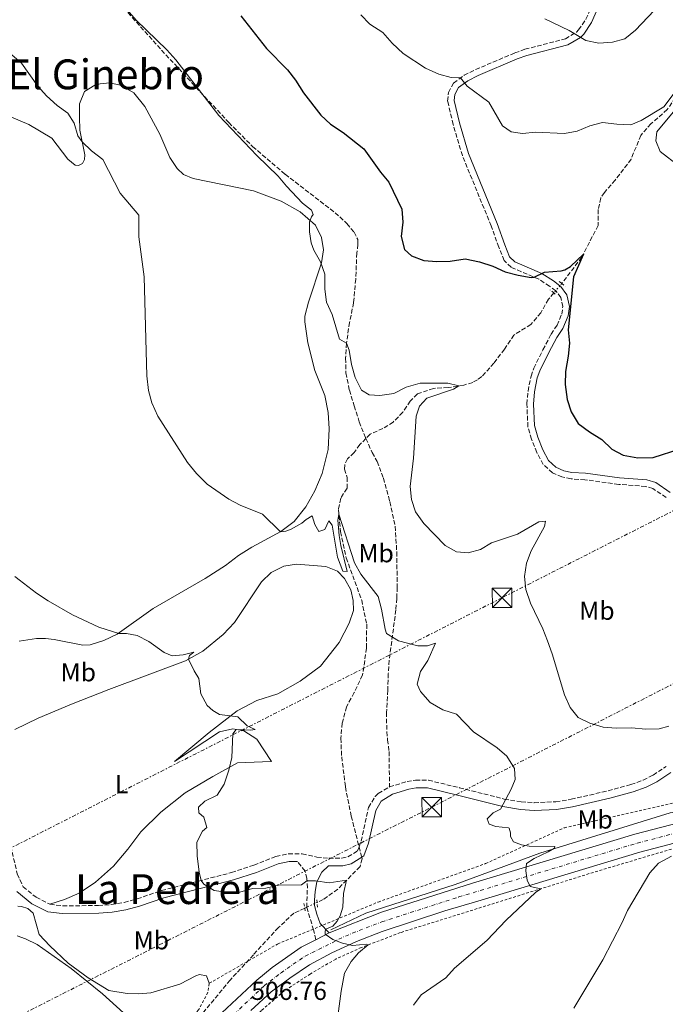
# Model space of a CAD drawing. Units: metres. Extents: x 641658 to 645117, y 4725256 to 4727640.
# Drawn here: x 644652 to 644901, y 4726813 to 4727193 of the extents above; entities that cross this region are included whole.
import ezdxf
from ezdxf.enums import TextEntityAlignment as Align

# ---------------------------------------------------------------- set-up
doc = ezdxf.new("R2010")
doc.units = ezdxf.units.M
doc.header["$MEASUREMENT"] = 0
for name, pattern in [('DGN Style 2', [1.7399219301090239, 1.043953158065414, -0.6959687720436097]), ('DGN Style 3', [2.435890702152634, 1.739921930109024, -0.6959687720436097]), ('DGN Style 4', [2.7856150101045474, 1.391937544087219, -0.6959687720436097, 0.001739921930109024, -0.6959687720436097]), ('DGN Style 5', [1.217945351076317, 0.5219765790327072, -0.6959687720436097]), ('DGN Style 7', [3.4798438602180486, 1.565929737098122, -0.6959687720436097, 0.5219765790327072, -0.6959687720436097])]:
    doc.linetypes.add(name, pattern=pattern)
for name, color, linetype, lineweight in [('Acequia sin especificar', 4, 'Continuous', 0), ('Barranco lineal', 142, 'DGN Style 3', 13), ('Barranco lineal no visto', 142, 'DGN Style 5', 0), ('Camino', 7, 'DGN Style 3', 0), ('Carretera', 9, 'Continuous', 0), ('Cota de punto acotado terreno', 7, 'Continuous', 0), ('Curva de nivel directora', 30, 'Continuous', 30), ('Curva de nivel intermedia', 30, 'Continuous', 0), ('Eje de carretera', 7, 'DGN Style 4', 0), ('Etiqueta de uso rústico', 92, 'Continuous', 0), ('Línea blanca (vial)', 7, 'Continuous', 13), ('Línea de cambio de uso (parcela vista)', 92, 'Continuous', 0), ('Línea de cuneta (fondo)', 4, 'DGN Style 2', 0), ('Línea eléctrica', 6, 'DGN Style 7', 0), ('Margen derecho', 7, 'Continuous', 0), ('Nave industrial', 1, 'Continuous', 13), ('Pontón-alcantarilla (pasos de agua)', 1, 'DGN Style 2', 0), ('Senda', 7, 'DGN Style 3', 0), ('Tela metálica o alambrada', 7, 'DGN Style 2', 0), ('Texto de rotulación de espacio menor sin especificar', 7, 'Continuous', 0), ('Torre eléctrica', 7, 'Continuous', 0)]:
    doc.layers.add(name, color=color, linetype=linetype, lineweight=lineweight)
doc.styles.add('Style-Arial', font='arial.ttf')

# ---------------------------------------------------------------- blocks, each defined once
blk = doc.blocks.new('5TME')
at = {"layer": 'Nave industrial', "color": 7, "linetype": 'Continuous', "lineweight": 0}
for p, q in [((-0.375, 0.375), (0.375, -0.375)), ((0.3723, 0.3776), (-0.3716, -0.3784))]:
    blk.add_line(p, q, dxfattribs=at)
at = {"layer": 'Nave industrial', "color": 7, "linetype": 'Continuous', "lineweight": 0, "flags": 128}
blk.add_lwpolyline([(-0.375, -0.375), (0.375, -0.375), (0.375, 0.375), (-0.375, 0.375), (-0.3716, -0.3784)], dxfattribs=at)

msp = doc.modelspace()

# ---------------------------------------------------------------- linework, layer by layer
at = {"layer": 'Acequia sin especificar', "color": 4, "linetype": 'Continuous', "lineweight": 0}
msp.add_polyline3d([(644997.6399999997, 4726897.289999999, 526.7599999999948), (644952.4900000002, 4726894.59, 523.6499999999943), (644902.7999999998, 4726886.84, 520), (644852.6100000005, 4726871.350000001, 515), (644819.9299999997, 4726859.220000001, 513.8399999999965), (644785.4900000002, 4726848.26, 510.3399999999965), (644772.0899999999, 4726841.779999999, 510)], dxfattribs=at)
at = {"layer": 'Barranco lineal', "color": 142, "linetype": 'DGN Style 3', "lineweight": 13, "extrusion": (0.01354501444291223, -0.05325952280967972, 0.9984888360987451), "elevation": -242507.4620483491, "flags": 128}
msp.add_lwpolyline([(1789946.900627677, 4415468.445803852), (1789946.900627677, 4415464.260555949)], dxfattribs=at)
at = {"layer": 'Barranco lineal', "color": 142, "linetype": 'DGN Style 3', "lineweight": 13}
for points in [[(644905.6500000004, 4727197.07, 534.2100000000064), (644907.2000000002, 4727189.039999999, 533.0399999999936), (644907.7199999997, 4727180.550000001, 532.2200000000012), (644907.6699999999, 4727171.600000001, 531.1699999999983), (644906.2800000003, 4727164.529999999, 529.7700000000041), (644901.7100000001, 4727157.939999999, 529.1900000000023), (644895.4299999997, 4727152.449999999, 528.7200000000012), (644891.4800000006, 4727148, 528.3699999999953), (644887.7999999998, 4727138.83, 527.779999999999), (644881.6799999997, 4727130.779999999, 527.429999999993), (644877.4900000002, 4727126.029999999, 527.1999999999971), (644876.0800000001, 4727123.880000001, 526.9700000000012), (644875.0499999998, 4727119.380000001, 526.6199999999953), (644875.0499999998, 4727113.300000001, 526.1499999999943), (644868.75, 4727101.01, 524.8699999999953), (644861.0599999997, 4727090.9, 524.279999999999)], [(644857.9800000006, 4727087.27, 524.070000000007), (644855.9000000004, 4727084.83, 523.929999999993), (644852.9400000004, 4727079.640000001, 523.2299999999959), (644849.1399999997, 4727075.07, 522.529999999999), (644842.6100000005, 4727071.050000001, 521.2400000000052), (644838.9500000002, 4727065.560000001, 520.8899999999994), (644834.9000000004, 4727060.230000001, 520.8899999999994), (644830.2000000002, 4727055.01, 520.5399999999936), (644828.5499999998, 4727053.779999999, 520.5399999999936), (644826.7100000001, 4727052.77, 520.3099999999977), (644823.3200000003, 4727051.720000001, 520.1900000000023), (644817.2100000001, 4727050.789999999, 519.6100000000006), (644811.6500000004, 4727050.480000001, 519.2599999999948), (644805.3899999997, 4727048.369999999, 519.029999999999), (644802.6399999997, 4727045.59, 518.5599999999977), (644799.7699999996, 4727041.279999999, 518.2100000000064), (644796.0800000001, 4727037.5, 518.2100000000064), (644792.0999999996, 4727035.029999999, 518.0899999999965), (644787.1900000004, 4727032.83, 517.7400000000052), (644785.5599999997, 4727031.17, 517.5500000000029)], [(644785.5599999997, 4727031.17, 517.5500000000029), (644783.2599999999, 4727028.82, 517.2700000000041), (644781, 4727025.720000001, 516.8099999999977), (644778.4500000002, 4727023.359999999, 516.3399999999965), (644777.4000000004, 4727021.060000001, 516.3399999999965), (644777.3600000005, 4727019.350000001, 516.2200000000012), (644778.3399999999, 4727016.15, 515.9900000000052), (644778.2800000003, 4727011.960000001, 515.7599999999948), (644775.8399999999, 4727008.100000001, 515.1699999999983), (644774.9299999997, 4727003.850000001, 515.0500000000029), (644775.8200000003, 4726995.27, 514.820000000007), (644777.9699999997, 4726985.130000001, 514.6999999999971), (644783.9299999997, 4726968.859999999, 514.3500000000058), (644785.8600000005, 4726959.539999999, 514.1199999999953), (644785.8099999997, 4726950.350000001, 513.7700000000041), (644784.2800000003, 4726940.01, 513.1900000000023), (644781.0300000003, 4726933.199999999, 512.7200000000012), (644778.0800000001, 4726927.789999999, 512.7200000000012), (644776.4400000004, 4726921.470000001, 512.6000000000058), (644775.8700000001, 4726915.630000001, 512.25), (644776.2300000006, 4726908.460000001, 512.0200000000041), (644777.6600000003, 4726896.869999999, 511.6699999999983), (644779.9000000004, 4726885.58, 511.429999999993), (644782.9100000003, 4726873.82, 510.7599999999948)], [(644783.9400000004, 4726869.77, 510.5299999999989), (644784.0999999996, 4726869.16, 510.5), (644783.3099999997, 4726866.16, 510.5), (644774.7000000002, 4726857.480000001, 509.679999999993), (644769.1299999999, 4726853.470000001, 509.3300000000018), (644766.7300000006, 4726852.350000001, 509.179999999993)], [(644761.9800000006, 4726850.119999999, 508.8899999999995), (644757.8200000003, 4726848.17, 508.6300000000047), (644751.8099999997, 4726842.619999999, 508.0500000000029), (644742.2199999997, 4726832.180000001, 507), (644733.2199999997, 4726822.41, 506.4100000000035), (644722.5199999996, 4726809.480000001, 505.5899999999965), (644708.7999999998, 4726792.289999999, 504.7799999999989), (644692.5300000003, 4726773.470000001, 503.6100000000006), (644674.9199999999, 4726753.08, 502.7899999999936), (644635.2999999998, 4726704.100000001, 500.8099999999977), (644617.2000000002, 4726682.99, 500.4499999999971), (644598.1900000004, 4726661.529999999, 499.8699999999953), (644591.8899999997, 4726653.640000001, 499.8699999999953), (644586.1500000004, 4726647.850000001, 500)]]:
    msp.add_polyline3d(points, dxfattribs=at)
at = {"layer": 'Barranco lineal no visto', "color": 142, "linetype": 'DGN Style 5', "lineweight": 0, "extrusion": (-0.02841049942341446, -0.03329083061466042, 0.9990418230081752), "elevation": -175165.8298277523, "flags": 128}
msp.add_lwpolyline([(-2578070.742576013, 4010497.905508057), (-2578070.742576013, 4010495.392123885)], dxfattribs=at)
at = {"layer": 'Barranco lineal no visto', "color": 142, "linetype": 'DGN Style 5', "lineweight": 0, "extrusion": (-0.3094263780719072, 0.206284252539758, 0.9282791195041578), "elevation": 776074.0690153552, "flags": 128}
msp.add_lwpolyline([(-4290881.928931816, -1935788.146932665), (-4290881.85682079, -1935788.146932665), (-4290880.800116915, -1935788.281383111)], dxfattribs=at)
at = {"layer": 'Barranco lineal no visto', "color": 142, "linetype": 'DGN Style 5', "lineweight": 0, "extrusion": (-0.02898202167009746, -0.03421488670746083, 0.9989941861429974), "elevation": -179902.5004666936, "flags": 128}
msp.add_lwpolyline([(-2563271.094083371, 4019761.373573692), (-2563271.094083371, 4019760.25849522)], dxfattribs=at)
at = {"layer": 'Barranco lineal no visto', "color": 142, "linetype": 'DGN Style 5', "lineweight": 0, "extrusion": (-0.04293788045500076, -0.02033899609886489, 0.9988706941640257), "elevation": -123315.7836622155, "flags": 128}
msp.add_lwpolyline([(-3995819.508324343, 2603277.62341489), (-3995819.508324343, 2603276.781512283)], dxfattribs=at)
at = {"layer": 'Barranco lineal no visto', "color": 142, "linetype": 'DGN Style 5', "lineweight": 0, "extrusion": (-0.05122367674122863, -0.02392684899052048, 0.9984005412851572), "elevation": -145617.6398168018, "flags": 128}
msp.add_lwpolyline([(-4009800.95082987, 2580531.707321933), (-4009800.95082987, 2580528.346652356)], dxfattribs=at)
at = {"layer": 'Barranco lineal no visto', "color": 142, "linetype": 'DGN Style 5', "lineweight": 0, "extrusion": (-0.05149988739603666, -0.02439468349848798, 0.9983750102116961), "elevation": -148007.1284263454, "flags": 128}
msp.add_lwpolyline([(-3995819.495105235, 2601995.001254158), (-3995819.495105235, 2601993.948353402)], dxfattribs=at)
at = {"layer": 'Camino', "color": 7, "linetype": 'DGN Style 3', "lineweight": 0}
for points in [[(644858.6999999986, 4727088.119999999, 524.2400000000052), (644856.3599999984, 4727089.86, 524.3600000000006), (644852.23, 4727092.560000001, 524.9400000000023), (644841.4999999988, 4727097.150000001, 525.2899999999936), (644838.8099999976, 4727099.78, 525.4100000000036), (644836.749999999, 4727104.890000002, 525.5200000000041), (644833.85, 4727113.100000001, 526.4600000000064), (644822.73, 4727140.180000001, 528.050000000003), (644819.1799999982, 4727152.230000001, 528.9100000000036), (644817.0300000003, 4727161.220000001, 529.3800000000048), (644817.3699999999, 4727164.530000002, 529.4900000000052), (644819.3700000005, 4727168.180000001, 529.729999999996), (644823.4699999975, 4727171.17, 530.1399999999994), (644827.8099999982, 4727173.36, 530.550000000003), (644842.9800000007, 4727179.790000001, 531.9400000000023), (644846.8500000021, 4727181.180000001, 532.4100000000036), (644862.4400000002, 4727185.199999999, 534.6300000000048), (644866.6700000013, 4727187.779999999, 535.1000000000059), (644867.5499999998, 4727188.66, 535.220000000001), (644870.3700000006, 4727192.75, 535.7700000000042), (644872.4800000006, 4727197.540000003, 536.4400000000023)], [(644901.2699999998, 4727008.41, 524.0800000000017), (644896.1900000013, 4727011.850000001, 523.4199999999983), (644893.3900000007, 4727012.690000001, 523.1900000000023), (644882.9899999981, 4727013.480000002, 523.1900000000023), (644869.9999999995, 4727015.260000001, 522.8399999999965), (644864.6299999984, 4727015.59, 522.7200000000012), (644861.1200000015, 4727016.350000001, 522.7200000000012), (644857.4200000021, 4727017.95, 522.7200000000012), (644853.9400000019, 4727021.16, 522.7200000000012), (644851.4099999995, 4727025.770000001, 522.9499999999972), (644849.3999999978, 4727030.910000003, 522.9499999999972), (644847.9899999974, 4727035.710000001, 523.0500000000029), (644847.5899999996, 4727044.480000001, 523.1900000000023), (644848.05, 4727049.45, 523.3999999999943), (644849.2100000001, 4727055.250000001, 523.4900000000052), (644850.2899999997, 4727058.240000002, 523.5399999999936), (644853.8099999978, 4727065.4, 523.7700000000041), (644856.9499999983, 4727071.4, 524.3600000000006), (644859.2199999993, 4727074.820000002, 524.5899999999965), (644861.0599999988, 4727079.08, 524.820000000007), (644861.4299999998, 4727081.980000001, 524.9400000000023), (644860.719999999, 4727085.500000002, 524.5899999999965), (644858.6999999986, 4727088.119999999, 524.2400000000052)], [(644637.4699999992, 4726910.189999999, 506.8999999999943), (644641.2600000022, 4726905.59, 506.8699999999953), (644645.1200000001, 4726899.480000001, 506.7700000000041), (644646.3999999987, 4726894.640000002, 506.6900000000024), (644648.6799999987, 4726874.070000002, 506.3099999999977), (644651.1700000009, 4726863.340000001, 506.2200000000013), (644653.4100000005, 4726858.369999999, 506.2200000000013), (644658.4400000018, 4726854.33, 506.2499999999999), (644663.7600000016, 4726851.619999999, 506.6300000000047)], [(644794.6400000004, 4726896.850000001, 512.8800000000047), (644801.4200000019, 4726898.940000001, 513.2299999999959), (644804.6700000019, 4726899.500000001, 513.4100000000036), (644809.6400000007, 4726899.430000001, 513.6999999999971), (644821.5900000001, 4726896.560000001, 513.929999999993), (644838.8999999971, 4726892.200000001, 515.029999999999), (644845.4599999995, 4726891.07, 515.2700000000042), (644850.4400000017, 4726890.790000001, 515.4499999999971), (644858.77, 4726891.140000002, 515.679999999993), (644864.6599999998, 4726892.109999999, 516.029999999999), (644878.909999999, 4726895.37, 517.0899999999966), (644887.7100000011, 4726897.78, 517.6100000000007), (644892.4200000007, 4726899.480000001, 517.779999999999), (644896.2499999995, 4726901.41, 518.0200000000042), (644901.300000001, 4726904.790000002, 518.4600000000064)], [(644782.9100000003, 4726873.820000002, 510.9900000000052), (644783.6799999991, 4726875.970000002, 511.1300000000047), (644786.5799999981, 4726888.939999999, 511.9600000000065), (644789.1099999984, 4726893.230000001, 512.4100000000034), (644790.3399999999, 4726894.369999999, 512.5399999999937), (644794.6400000004, 4726896.850000001, 512.8800000000047)], [(644663.7600000016, 4726851.619999999, 506.6300000000047), (644668.7100000003, 4726851.02, 506.9199999999984), (644682.440000001, 4726851.140000001, 507.2299999999958), (644687.420000001, 4726851.51, 507.5099999999947), (644692.3599999985, 4726852.37, 507.8399999999965), (644697.3799999988, 4726853.730000001, 508.2200000000012), (644706.8099999989, 4726856.960000001, 509.0200000000042), (644720.989999999, 4726860.540000002, 509.9600000000063), (644733.7499999995, 4726863.850000001, 510.429999999993), (644742.3700000007, 4726866.680000001, 510.7799999999989), (644750.850000001, 4726870.020000001, 510.7799999999989), (644755.699999999, 4726871.130000002, 510.7799999999989), (644760.9999999988, 4726871.040000001, 510.8899999999995), (644766.6499999971, 4726869.800000003, 510.8899999999995), (644771.2800000005, 4726869.350000001, 510.8899999999995), (644776.2800000006, 4726869.370000001, 510.8899999999995), (644778.6499999977, 4726869.940000001, 510.8899999999995), (644782.3400000002, 4726872.25, 510.8899999999995), (644782.9100000003, 4726873.820000002, 510.9900000000052)], [(644762.7399999977, 4726850.480000001, 509.2100000000065), (644762.989999998, 4726857.92, 509.5599999999978), (644762.7899999992, 4726861.57, 510.1499999999942), (644762.1099999995, 4726864.42, 510.5), (644759.1299999978, 4726868.119999999, 510.8500000000058)], [(644766.2199999979, 4726837.960000002, 509.679999999993), (644765.3999999977, 4726841.720000002, 509.679999999993), (644762.7399999977, 4726850.420000001, 509.2100000000065), (644762.7399999977, 4726850.480000001, 509.2100000000065)]]:
    msp.add_polyline3d(points, dxfattribs=at)
at = {"layer": 'Carretera', "color": 9, "linetype": 'Continuous', "lineweight": 0}
for points in [[(644729.9899999984, 4726809.78, 506.9799999999959), (644743.5699999993, 4726822.440000001, 507.9199999999983), (644749.4800000013, 4726827.310000001, 508.3800000000047), (644760.5499999999, 4726835.100000001, 509.2200000000012), (644766.2199999985, 4726837.960000002, 509.679999999993), (644771.4499999987, 4726840.59, 510.1000000000058), (644791.5799999987, 4726848.599999999, 511.4700000000012), (644826.6399999997, 4726859.720000001, 513.6199999999953), (644889.1700000011, 4726878.619999999, 518.3800000000047), (644916.4499999993, 4726885.77, 520.25)], [(644918.0799999988, 4726878.829999999, 520.25), (644891.109999999, 4726871.76, 518.3800000000047), (644828.6800000004, 4726852.890000001, 513.6199999999953), (644816.0100000014, 4726849.15, 512.9600000000064), (644791.7800000021, 4726841.109999998, 511), (644781.9899999975, 4726837.279999999, 510.070000000007), (644772.4800000013, 4726832.960000001, 509.320000000007), (644763.7999999998, 4726828.23, 508.6699999999983), (644756.1800000002, 4726823.140000001, 508.0099999999948), (644749.0900000001, 4726817.909999999, 507.4499999999971), (644741.1700000009, 4726810.679999999, 506.8699999999953)]]:
    msp.add_polyline3d(points, dxfattribs=at)
at = {"layer": 'Curva de nivel directora', "color": 30, "linetype": 'Continuous', "lineweight": 30, "elevation": 525.0000000000001, "flags": 128}
msp.add_lwpolyline([(644737.3799999995, 4727194.060000002), (644747.2699999979, 4727181.470000002), (644755.3399999992, 4727173.199999999), (644758.3700000001, 4727169.220000001), (644761.5099999984, 4727164.380000001), (644768.2299999995, 4727155.76), (644771.8899999985, 4727152.350000001), (644776.739999999, 4727149.130000001), (644784.7000000007, 4727142.800000001), (644791.1400000001, 4727133.800000002), (644794.3599999987, 4727129.980000001), (644799.35, 4727119.550000003), (644799.7799999992, 4727114.57), (644799.1699999989, 4727109.020000001), (644800.4200000007, 4727104.010000002), (644803.1599999988, 4727101.53), (644807.8599999994, 4727099.830000001), (644812.9100000008, 4727099.34), (644818.0400000005, 4727099.500000001), (644823.8699999999, 4727100.390000001), (644829.3499999982, 4727099.320000002), (644834.5199999983, 4727097.59), (644839.2599999991, 4727095.390000002), (644844.2599999993, 4727094.070000002), (644849.2500000005, 4727093.199999999), (644850.3900000004, 4727093.350000001), (644854.4000000001, 4727095.320000002), (644860.7900000005, 4727095.740000002), (644862.1799999987, 4727096.180000002), (644864.4099999993, 4727097.460000002), (644869.3899999993, 4727102.260000001), (644865.5800000007, 4727093.430000001), (644863.4799999995, 4727073.010000002), (644863.9800000002, 4727067.850000001), (644863.5199999998, 4727062.880000002), (644862.5099999994, 4727056.980000001), (644862.3399999996, 4727051.980000001), (644863.1699999988, 4727046.16), (644864.6100000005, 4727041.380000002), (644867.3499999986, 4727036.940000001), (644871.7400000007, 4727033.699999999), (644876.5399999997, 4727030.720000002), (644880.3399999995, 4727027.100000001), (644884.7499999995, 4727024.74), (644890.3399999996, 4727023.710000004), (644896.2699999996, 4727023.779999999), (644906.6299999997, 4727027.15)], dxfattribs=at)
at = {"layer": 'Curva de nivel intermedia', "color": 30, "linetype": 'Continuous', "lineweight": 0, "flags": 128}
for points, elevation in [([(644624.8899999995, 4727204.009999999), (644633.4200000013, 4727191.38), (644640.2200000007, 4727185.529999998), (644649.0400000007, 4727179.08), (644652.8499999995, 4727175.83), (644659.1300000005, 4727166.939999999), (644662.4699999996, 4727163.230000001)], 515.0000000000001), ([(644847.4700000011, 4726983.159999999), (644849.2100000001, 4726987.889999999), (644854.36, 4726997.259999999), (644854.74, 4726999.349999999), (644852.1500000015, 4726999.009999999), (644843.9400000018, 4726994.25), (644833.9500000007, 4726990.980000001), (644829.6800000013, 4726988.37), (644825.0000000009, 4726987.069999998), (644820.5100000004, 4726987.489999999), (644816.1300000016, 4726989.92), (644807.8600000015, 4726998.390000001), (644804.6800000009, 4727002.859999998), (644803.1699999998, 4727007.619999999), (644802.6700000013, 4727012.710000001), (644803.8800000006, 4727023.520000001), (644804.890000001, 4727039.740000002), (644806.1500000015, 4727043.679999999), (644809.0500000007, 4727046.67), (644819.2600000009, 4727050.179999999), (644821.3200000017, 4727051.42), (644817.170000001, 4727052.470000001), (644806.4199999998, 4727052.449999998), (644801.1300000013, 4727050.92), (644796.3400000014, 4727048.519999999), (644790.9600000012, 4727047.77), (644786.7700000004, 4727048.050000002), (644783.9000000004, 4727049.770000001), (644781.4200000016, 4727054.649999999), (644779.990000001, 4727059.720000001), (644779.0800000012, 4727065.170000001), (644778.0300000008, 4727067.849999999), (644775.3799999999, 4727069.489999999), (644772.5200000011, 4727078.92), (644770.3600000018, 4727083.73), (644769.6700000013, 4727088.680000001), (644769.7400000005, 4727094.51), (644768.0799999997, 4727099.230000001), (644765.4700000013, 4727103.720000001), (644764.49, 4727106.579999999), (644763.8600000021, 4727110.8), (644763.8200000017, 4727114.720000001), (644764.5300000003, 4727116.59), (644765.2700000001, 4727117.439999998), (644764.5400000014, 4727119.119999999), (644761.1399999994, 4727121.81), (644754.91, 4727128.390000001), (644751.7899999998, 4727132.289999999), (644743.4700000006, 4727140.25), (644728.9200000016, 4727155.669999998), (644712.3299999998, 4727177.17), (644708.8200000006, 4727180.91), (644697.0000000009, 4727192.359999999), (644690.0600000008, 4727200.54)], 520), ([(644854.5499999999, 4727192.88), (644863.9500000011, 4727188.4), (644870.3700000006, 4727184.580000001), (644875.2800000012, 4727183.49), (644880.5899999999, 4727183.91), (644885.4000000021, 4727185.269999999), (644889.4400000012, 4727188.529999998), (644896.6200000006, 4727196.140000001)], 535), ([(644783.5899999996, 4727194.439999999), (644787.0900000001, 4727190.88), (644792.07, 4727187.640000001)], 530.0000000000001), ([(644792.07, 4727187.640000001), (644795.7400000001, 4727183.51), (644799.890000001, 4727179.509999999), (644808.5600000012, 4727173.880000001), (644813.6600000019, 4727171.619999999), (644818.4800000008, 4727170.289999999), (644822.0700000006, 4727170.15), (644824.5700000017, 4727166.999999999), (644832.8900000011, 4727160.749999999), (644838.2100000008, 4727151.71), (644841.5999999993, 4727149.390000001), (644845.900000002, 4727148.750000001), (644850.8799999999, 4727149.229999999), (644862.0700000013, 4727148.659999999), (644866.9700000009, 4727149.649999999), (644871.8700000005, 4727151.649999999), (644876.7099999995, 4727152.939999999), (644882.320000002, 4727152.28), (644887.690000001, 4727152.099999999), (644891.7000000009, 4727153.699999999), (644900.36, 4727159.050000001), (644904.4300000003, 4727164.31)], 530.0000000000001), ([(644662.4699999996, 4727163.230000001), (644666.5500000011, 4727159.49), (644670.7100000008, 4727156.569999999), (644673.050000001, 4727152.759999998), (644674.5399999997, 4727147.859999998), (644676.2300000016, 4727145.560000001), (644679.8000000013, 4727142.05), (644684.1599999999, 4727138.699999999), (644690.8400000008, 4727125.699999999), (644698.0600000004, 4727117.239999999), (644698.0200000004, 4727108.929999999), (644700.1400000014, 4727093.449999998), (644701.0700000012, 4727055.329999999), (644701.7400000017, 4727049.679999999), (644703.1000000008, 4727044.869999998), (644705.3000000003, 4727039.819999999), (644716.8000000003, 4727021.92), (644720.3000000005, 4727017.689999999), (644724.3100000004, 4727013.509999999), (644732.6800000012, 4727007.739999999), (644737.1400000004, 4727005.480000001), (644745.680000001, 4727001.939999999), (644752.570000002, 4726995.220000001), (644754.7200000001, 4726995.449999998), (644756.5300000005, 4726996.139999999), (644760.9200000004, 4726998.48), (644762.4900000017, 4726999.930000001), (644764.8000000007, 4727001.359999998), (644765.8300000011, 4726998.019999999), (644767.4600000007, 4726995.279999998), (644769.66, 4726996.099999999), (644771.2200000002, 4726999.430000001), (644772.5900000003, 4726997.779999999), (644774.5500000005, 4726985.369999998), (644776.6900000018, 4726980.06), (644778.3400000016, 4726979.850000001), (644775.8300000014, 4726989.869999999), (644775.2500000002, 4726993.810000001), (644774.7800000008, 4726999.710000001), (644775.1200000006, 4727001.98), (644781.2000000002, 4726983.269999999), (644783.6000000008, 4726978.880000002), (644790.2200000014, 4726970.229999999), (644791.5600000003, 4726965.41), (644792.9200000016, 4726957.73), (644793.5499999997, 4726956.050000001), (644798.1500000019, 4726953.119999998), (644805.6100000007, 4726951.199999998), (644809.3099999998, 4726951.23), (644812.3300000018, 4726952.289999999), (644809.4200000016, 4726945.650000001), (644806.6200000009, 4726941.300000001), (644805.2500000009, 4726936.429999999), (644806.5700000018, 4726933.599999999), (644810.2799999999, 4726929.42), (644815.230000001, 4726926.63), (644820.4500000001, 4726924.899999999), (644827.0400000016, 4726918.109999999), (644836.1100000021, 4726911.989999999), (644839.8600000005, 4726908.71), (644842.7700000005, 4726903.96), (644843.1100000005, 4726899.680000001), (644841.5999999993, 4726896.039999999), (644837.3900000005, 4726888.32), (644834.600000001, 4726886.899999999), (644832.3300000001, 4726884.59), (644833.0499999997, 4726882.470000002), (644835.5900000011, 4726881.650000001), (644840.5599999999, 4726881.13), (644840.8100000003, 4726880.929999999), (644841.3300000011, 4726879.119999998), (644841.310000001, 4726877.699999999), (644842.4900000012, 4726875.640000001), (644845.4700000007, 4726874.579999999), (644848.4700000002, 4726874.09), (644858.4400000013, 4726873.929999999), (644858.2300000013, 4726873.26), (644855.7800000015, 4726871.800000001), (644850.4500000007, 4726869.269999998), (644847.4000000019, 4726867.41), (644847.2000000007, 4726864.569999999), (644847.7700000006, 4726860.970000001), (644848.9100000006, 4726858.539999999), (644852.9400000006, 4726857.599999998), (644850.9100000011, 4726856.199999999), (644839.5600000008, 4726845.550000001), (644832.1199999999, 4726837.66), (644819.7200000014, 4726827.05), (644816.4100000011, 4726823.279999999), (644806.8700000013, 4726816.75), (644803.8600000006, 4726812.77)], 515.0000000000001), ([(644904.5800000001, 4727157.720000001), (644897.7000000001, 4727149.34), (644897.3400000003, 4727145.9), (644899.0200000011, 4727141.84), (644906.2600000009, 4727136.100000001)], 530.0000000000001), ([(644902.3499999993, 4726920.239999999), (644898.6400000011, 4726919.300000001), (644893.2800000012, 4726919.109999998), (644888.0500000009, 4726919.689999999), (644882.0700000017, 4726919.550000001), (644877.0700000017, 4726919.84), (644871.8300000001, 4726921.449999998), (644867.4200000003, 4726923.580000001), (644864.310000001, 4726927.499999999), (644862.0600000002, 4726932.390000001), (644857.3799999997, 4726948.109999999), (644855.6000000006, 4726953.109999999), (644853.7699999999, 4726957.759999999), (644848.9599999997, 4726967.730000001), (644847.1800000005, 4726973.000000001), (644846.6700000009, 4726977.980000001), (644847.4700000011, 4726983.159999999)], 520), ([(644650.2200000009, 4726977.909999999), (644658.5200000001, 4726971.499999999), (644663.1300000013, 4726968.56), (644672.4299999997, 4726963.140000002), (644682.5500000005, 4726958.449999999), (644690.2599999997, 4726956.060000001), (644693.2700000005, 4726955.96), (644697.3699999999, 4726955.170000001), (644701.8600000002, 4726952.96), (644707.7600000012, 4726948.670000001), (644710.9200000018, 4726947.42), (644715.0999999993, 4726947.73), (644719.2300000021, 4726948.82), (644717.6100000015, 4726947.52), (644717.1700000013, 4726946.08), (644719.3200000015, 4726941.55), (644721.1600000011, 4726938.670000001), (644721.9600000012, 4726932.699999998), (644724.3300000007, 4726928.300000002), (644726.5400000011, 4726926.31), (644729.1600000008, 4726924.83), (644736.2100000007, 4726923.939999999), (644739.74, 4726920.449999999), (644742.9000000004, 4726919.05), (644741.0400000007, 4726918.730000001), (644735.4900000008, 4726919.05), (644734.2400000013, 4726917.269999999), (644733.8700000005, 4726908.17)], 510), ([(644733.8700000005, 4726908.17), (644732.7599999994, 4726903.300000001), (644730.9199999998, 4726897.930000001), (644728.2199999997, 4726893.71), (644723.5000000013, 4726891.350000001), (644720.9700000011, 4726889.060000001), (644721.1500000021, 4726886.83), (644723.0400000009, 4726885.149999999), (644724.2700000004, 4726881.269999999), (644722.6299999995, 4726879.82), (644720.4400000013, 4726875.600000001), (644720.4500000002, 4726870.359999998), (644721.3100000008, 4726863.98), (644722.0799999997, 4726860.819999999), (644723.0499999998, 4726859.390000001), (644727.0400000019, 4726856.979999999), (644731.7300000011, 4726856.25), (644736.9700000006, 4726856.329999999), (644741.7800000006, 4726857.699999998), (644746.9400000017, 4726857.88), (644751.820000001, 4726858.959999999), (644760.7800000019, 4726859.149999999), (644762.8400000005, 4726860.640000001), (644766.1200000017, 4726860.640000001), (644771.4300000003, 4726859.869999999), (644778.0599999998, 4726860.869999998), (644776.8700000007, 4726855.75), (644776.6500000017, 4726850.510000001), (644775.5800000011, 4726847.210000001), (644774.4400000012, 4726845.159999999), (644772.7800000003, 4726843.17), (644770.1200000005, 4726841.99), (644769.8600000012, 4726841.25), (644769.8800000013, 4726840.079999999), (644772.8200000006, 4726838.109999999), (644776.4900000007, 4726836.65), (644780.3300000008, 4726835.73), (644785.750000001, 4726836.270000001), (644786.4599999996, 4726835.98), (644782.7100000012, 4726832.859999999), (644779.8500000002, 4726829.509999999), (644777.3500000013, 4726825.109999999), (644776.0100000001, 4726818.179999999), (644774.7899999998, 4726808.529999999)], 510), ([(644865.640000001, 4726811.59), (644876.8800000016, 4726830.189999999), (644884.3400000005, 4726844.59), (644886.3299999997, 4726849.179999998), (644894.9300000007, 4726863.74), (644898.3200000015, 4726867.42), (644903.3700000008, 4726870.17)], 520), ([(644651.1100000005, 4726839.429999999), (644654.3200000002, 4726838.34), (644658.8399999997, 4726836.189999999), (644671.9000000021, 4726826.890000002), (644684.0200000014, 4726817.119999999), (644692.0800000014, 4726809.74)], 505)]:
    msp.add_lwpolyline(points, dxfattribs=dict(at, elevation=elevation))
at = {"layer": 'Eje de carretera', "color": 7, "linetype": 'DGN Style 4', "lineweight": 0}
msp.add_polyline3d([(644732.6299999976, 4726807.300000002, 506.7700000000041), (644746.3299999969, 4726820.180000002, 507.6900000000024), (644752.8299999969, 4726825.230000001, 508.1999999999972), (644762.1799999989, 4726831.67, 508.9499999999972), (644777.6299999985, 4726839.400000001, 510.2100000000065), (644791.6799999988, 4726844.859999999, 511.2400000000054), (644821.3299999986, 4726854.439999999, 513.2899999999937), (644890.1400000007, 4726875.189999999, 518.3800000000048), (644917.2699999991, 4726882.300000002, 520.25), (644923.1299999976, 4726883.52, 520.6699999999983), (644941.9600000011, 4726887.050000001, 522.029999999999), (644954.0899999993, 4726888.650000001, 522.9600000000064), (644965.5599999981, 4726889.7, 523.9900000000054), (645011.670000002, 4726892.050000002, 527.9600000000065), (645063.0499999998, 4726894.290000001, 532.0200000000042), (645084.2799999996, 4726895.650000002, 533.570000000007)], dxfattribs=at)
at = {"layer": 'Línea blanca (vial)', "color": 7, "linetype": 'Continuous', "lineweight": 13, "extrusion": (-0.06393291920489279, -0.03214982360496348, 0.9974361988037684), "elevation": -192680.4199907432, "flags": 128}
msp.add_lwpolyline([(-3933287.457408871, 2692739.2876894), (-3933287.457408871, 2692745.156777916)], dxfattribs=at)
at = {"layer": 'Línea blanca (vial)', "color": 7, "linetype": 'Continuous', "lineweight": 13}
for points in [[(644771.4499999981, 4726840.590000001, 510.1000000000057), (644791.5799999982, 4726848.600000001, 511.4700000000013), (644826.6399999993, 4726859.720000002, 513.6199999999955), (644889.1700000007, 4726878.62, 518.3800000000048), (644916.4499999988, 4726885.770000001, 520.25), (644941.4099999992, 4726890.570000002, 522.029999999999), (644953.6900000013, 4726892.189999999, 522.9600000000064), (644965.300000001, 4726893.250000002, 523.9900000000054), (644999.0199999987, 4726894.970000001, 526.9199999999983)], [(644741.1700000004, 4726810.680000001, 506.8699999999953), (644749.0899999996, 4726817.91, 507.4499999999971), (644756.1799999997, 4726823.140000001, 508.0099999999948), (644763.7999999993, 4726828.230000001, 508.6699999999984), (644772.4800000008, 4726832.960000002, 509.3200000000071), (644781.9899999971, 4726837.28, 510.0700000000071), (644791.7800000015, 4726841.109999999, 511.0000000000001), (644816.0100000009, 4726849.150000001, 512.9600000000065), (644828.6799999999, 4726852.890000001, 513.6199999999955), (644891.1099999986, 4726871.760000001, 518.3800000000048), (644918.0799999982, 4726878.83, 520.25), (644942.4999999999, 4726883.52, 522.029999999999), (644954.4800000006, 4726885.100000001, 522.9600000000064), (644965.8099999983, 4726886.140000002, 523.9900000000054), (645011.8399999996, 4726888.49, 528.0099999999949), (645063.2399999977, 4726890.730000001, 532.0200000000042), (645084.3599999979, 4726892.08, 533.5599999999978)], [(644588.9400000012, 4726644.660000001, 500.75), (644635.9499999993, 4726700.260000002, 501.7499999999999), (644656.4200000013, 4726724.350000001, 502.5), (644679.4999999995, 4726751.91, 503.7100000000063), (644716.2500000005, 4726794.980000001, 505.8600000000006), (644729.9899999979, 4726809.780000002, 506.9799999999959), (644743.5699999988, 4726822.440000001, 507.9199999999984), (644749.4800000008, 4726827.310000001, 508.3800000000047), (644760.5499999993, 4726835.100000001, 509.2200000000012), (644766.2199999979, 4726837.960000002, 509.679999999993)]]:
    msp.add_polyline3d(points, dxfattribs=at)
at = {"layer": 'Línea de cambio de uso (parcela vista)', "color": 92, "linetype": 'Continuous', "lineweight": 0}
for points in [[(644651.9199999999, 4726953.029999999, 508.4400000000023), (644658.6399999997, 4726954.039999999, 508.679999999993), (644662.0199999996, 4726954.100000001, 508.9100000000035), (644665.4100000003, 4726953.730000001, 508.9100000000035), (644676.4699999997, 4726951.51, 509.0299999999989), (644679.2800000003, 4726951.65, 509.1399999999995), (644684.5, 4726953.32, 509.4900000000052), (644689.7300000006, 4726955.680000001, 509.9600000000065), (644703.5300000003, 4726965.65, 511.0099999999948), (644723.5899999999, 4726977.230000001, 513), (644731.4699999997, 4726982.230000001, 513.5800000000017), (644736.4299999997, 4726986.01, 513.8099999999977), (644741.5199999996, 4726989.32, 514.1600000000036), (644752.7699999996, 4726995.33, 514.9799999999959), (644757.8799999999, 4726999.199999999, 515.570000000007), (644762.4199999999, 4727004.859999999, 515.570000000007), (644765.8499999996, 4727010.99, 516.029999999999), (644768.7100000001, 4727017.720000001, 516.5), (644771.04, 4727026.92, 517.320000000007), (644771.4100000003, 4727034.84, 517.8999999999943), (644771.0599999997, 4727041.15, 518.3699999999953), (644769.7100000001, 4727047.75, 518.4900000000052), (644765.8099999997, 4727057.34, 518.7200000000012), (644763.2199999997, 4727068.029999999, 518.8399999999965), (644762.04, 4727076.119999999, 519.070000000007), (644762.0499999998, 4727078.300000001, 519.070000000007), (644763.4900000002, 4727083.66, 519.3000000000029), (644768.4400000004, 4727098.850000001, 519.8899999999994), (644769.1699999999, 4727103.930000001, 520.3500000000058), (644768.4100000003, 4727108.699999999, 520.3500000000058), (644766.1600000003, 4727113.41, 520.1199999999953), (644760.2000000002, 4727118.539999999, 519.8899999999994), (644752.8799999999, 4727122.609999999, 519.3000000000029), (644742.2599999999, 4727126.59, 518.4900000000052), (644718.9900000002, 4727131.439999999, 516.8500000000058), (644715.2199999997, 4727132.970000001, 516.8500000000058), (644712.8499999996, 4727135.189999999, 516.7299999999959), (644710.04, 4727139.460000001, 516.7299999999959), (644706.1299999999, 4727148.460000001, 516.9700000000012), (644700.2800000003, 4727159.189999999, 517.1999999999971), (644696.0800000001, 4727164.42, 517.429999999993), (644690.9400000004, 4727167.380000001, 517.320000000007), (644686.7599999999, 4727168.189999999, 517.0800000000017), (644683.1200000001, 4727167.92, 516.9700000000012), (644681.0199999996, 4727167.369999999, 516.8500000000058), (644677.0599999997, 4727164.91, 516.5), (644675.1799999997, 4727160.199999999, 515.9199999999983), (644675.1399999997, 4727155.100000001, 515.4499999999971), (644675.3399999999, 4727149.980000001, 515.2200000000012), (644677.25, 4727140.529999999, 514.75), (644677.1299999999, 4727138.65, 514.6300000000047), (644676.2999999998, 4727137.210000001, 514.1600000000036), (644674.7400000002, 4727136.449999999, 514.0500000000029), (644673.4699999997, 4727136.58, 513.929999999993), (644670.7100000001, 4727138.859999999, 513.6999999999971), (644664.54, 4727146.9, 513.8099999999977), (644655.6799999997, 4727152.25, 513.4600000000064), (644635.4900000002, 4727160.630000001, 513.1100000000006)], [(644663.7599999999, 4726851.619999999, 506.6300000000047), (644669.4199999999, 4726853.42, 506.6300000000047), (644675.0800000001, 4726855.960000001, 506.6300000000047), (644681.3399999999, 4726860.180000001, 506.8600000000006), (644688.2000000002, 4726866.380000001, 507.2100000000065), (644693.7300000006, 4726872.859999999, 507.4499999999971), (644698.7400000002, 4726879.600000001, 507.5599999999977), (644706.54, 4726887.130000001, 508.0299999999989), (644715.9000000004, 4726894.57, 508.7299999999959), (644726.5599999997, 4726900.91, 509.1999999999971), (644736.0300000003, 4726906.16, 510.3699999999953), (644745.6699999999, 4726906.58, 510.8300000000018), (644749.2000000002, 4726906.710000001, 511.3000000000029), (644743.4600000001, 4726915.210000001, 510.4799999999959), (644738.4600000001, 4726918.470000001, 510.25), (644734.2999999998, 4726919.279999999, 509.8999999999942), (644729.1799999997, 4726918.08, 509.5500000000029), (644711.7400000002, 4726906.680000001, 508.2700000000041), (644725.1399999997, 4726917.869999999, 509.1999999999971), (644735.9299999997, 4726926.17, 510.25), (644743.54, 4726930.16, 511.070000000007), (644751.5599999997, 4726932.710000001, 511.6499999999942), (644760.1799999997, 4726937.689999999, 512.4700000000012), (644768.0499999998, 4726943.430000001, 513.0500000000029), (644775.2300000006, 4726952.560000001, 513.6399999999994), (644779.1100000005, 4726960.039999999, 514.1000000000058), (644780.7400000002, 4726964.869999999, 514.4600000000064), (644780.6799999997, 4726968.74, 514.4600000000064), (644779.79, 4726972.810000001, 514.4600000000064), (644777.2699999996, 4726977.210000001, 514.4600000000064), (644774.6299999999, 4726980.08, 514.1000000000058), (644770.1399999997, 4726981.850000001, 513.9900000000052), (644758.7800000003, 4726982.77, 513.75), (644753.9500000002, 4726981.939999999, 513.5200000000041), (644749.0599999997, 4726979.480000001, 513.1699999999983), (644745.3200000003, 4726975.92, 512.820000000007), (644734.8600000005, 4726960.279999999, 511.6499999999942), (644730.5700000003, 4726955.65, 511.3000000000029), (644722.6399999997, 4726949.180000001, 510.4799999999959), (644716.0300000003, 4726945.430000001, 509.8999999999942), (644686.4199999999, 4726934.380000001, 508.6199999999953), (644672.0999999996, 4726928.77, 507.8000000000029), (644659.1799999997, 4726923.350000001, 507.4499999999971), (644650.1900000004, 4726918.99, 507.2100000000065)], [(644651.4100000003, 4726850.890000001, 505.7700000000041), (644652.8099999997, 4726850.789999999, 505.7700000000041), (644655.2199999997, 4726850.050000001, 505.8899999999995), (644657.3600000005, 4726848.17, 505.7700000000041), (644659.5700000003, 4726840, 505.3000000000029), (644663.7599999999, 4726835.58, 505.1900000000023), (644670.8200000003, 4726828.960000001, 505.070000000007), (644678.4800000006, 4726823.220000001, 504.9499999999971), (644686.4199999999, 4726818.42, 504.9499999999971), (644693.5099999999, 4726817.189999999, 505.070000000007), (644698.0499999998, 4726817.109999999, 505.1900000000023), (644702.5999999996, 4726817.550000001, 505.5399999999936), (644713.7699999996, 4726820.810000001, 506.3600000000006), (644719.9400000004, 4726824.09, 506.4700000000012), (644721.4500000002, 4726824.529999999, 506.4700000000012), (644724.0499999998, 4726824.060000001, 506.4700000000012), (644725.2000000002, 4726821.16, 506.4700000000012)]]:
    msp.add_polyline3d(points, dxfattribs=at)
at = {"layer": 'Línea de cuneta (fondo)', "color": 4, "linetype": 'DGN Style 2', "lineweight": 0}
msp.add_polyline3d([(645084.4199999999, 4726889.16, 533.0500000000029), (645071.0899999999, 4726888.99, 531.7899999999936), (645022.1500000004, 4726887.050000001, 528.429999999993), (645003.6399999997, 4726886.289999999, 526.529999999999), (644983.7199999997, 4726885.32, 524.929999999993), (644954.0199999996, 4726882.449999999, 522.3000000000029), (644935.7199999997, 4726879.74, 520.8399999999965), (644920.1600000003, 4726876.880000001, 519.820000000007), (644904.9500000002, 4726873.4, 518.7899999999936), (644871.5999999996, 4726863.430000001, 516.3099999999977), (644798.8300000001, 4726840.699999999, 511.1999999999971), (644783.7800000003, 4726834.960000001, 509.7400000000052), (644773.9000000004, 4726830.51, 508.7200000000012), (644764.1500000004, 4726824.779999999, 507.8500000000058), (644754.1100000005, 4726818.27, 507.1199999999953), (644745.3099999997, 4726810.689999999, 506.679999999993), (644743.54, 4726808.869999999, 506.5200000000041)], dxfattribs=at)
at = {"layer": 'Línea eléctrica', "color": 6, "linetype": 'DGN Style 7', "lineweight": 0}
for points in [[(645080.1499999994, 4727093.149999999, 542.6499999999943), (645053.98, 4727079.460000002, 541.8000000000029), (644838.0300000003, 4726969.779999999, 518.3899999999994), (644626.6000000022, 4726862.09, 505.429999999993)], [(641787.9800000006, 4725257.529999999, 475.0099999999948), (641991.6999999993, 4725405.77, 475.8899999999995), (642189.5799999976, 4725549.520000001, 492.3000000000029), (642304.4899999984, 4725608.449999998, 491.6999999999971), (642488.4699999982, 4725702.470000002, 464.8800000000047), (642677.5100000009, 4725799.730000001, 464.7200000000012), (643088.1999999986, 4726008.720000001, 481.4900000000052), (643244.742189101, 4726088.417770938, 475.7440999999963), (643247.850000001, 4726090.000000001, 475.6300000000047), (643449.88, 4726193.270000001, 490.1699999999983), (643622.2800000017, 4726281.800000002, 496.8000000000029), (643888.38, 4726418.330000001, 502.3600000000006), (643896.6727396101, 4726422.54513617, 502.382500000007), (644128.3600000002, 4726540.310000001, 503.0099999999948), (644376.4899999977, 4726666.9, 511.5099999999948), (644607.620000001, 4726786.26, 502.820000000007), (644643.8099854619, 4726804.562387749, 504.7284000000073), (644810.9100000008, 4726889.070000002, 513.5399999999936), (645004.4100000004, 4726987.890000001, 530.8000000000029), (645081.5300000008, 4727027.109999999, 542.0899999999965)]]:
    msp.add_polyline3d(points, dxfattribs=at)
at = {"layer": 'Margen derecho', "color": 7, "linetype": 'Continuous', "lineweight": 0}
for points in [[(644860.329999998, 4727090.03, 524.2500000000001), (644857.7999999999, 4727091.920000001, 524.3600000000006), (644853.4200000013, 4727094.78, 524.9400000000023), (644842.9200000003, 4727099.270000001, 525.2899999999936), (644840.94, 4727101.210000001, 525.4100000000036), (644839.1000000003, 4727105.779999999, 525.5200000000041), (644836.1900000002, 4727113.990000002, 526.4600000000064), (644825.1000000016, 4727141.01, 528.050000000003), (644821.6000000011, 4727152.880000001, 528.9100000000036), (644819.5699999994, 4727161.390000001, 529.3800000000048), (644819.8099999985, 4727163.770000001, 529.4900000000052), (644821.2999999993, 4727166.480000001, 529.729999999996), (644824.7800000019, 4727169.02, 530.1399999999994), (644828.8699999999, 4727171.08, 530.550000000003), (644843.8900000004, 4727177.45, 531.9400000000023), (644847.5899999996, 4727178.78, 532.4100000000036), (644863.4300000003, 4727182.859999999, 534.6300000000048), (644868.2299999993, 4727185.790000002, 535.1000000000059), (644869.4899999977, 4727187.050000001, 535.220000000001), (644872.57, 4727191.520000001, 535.7700000000042), (644874.87, 4727196.74, 536.4400000000023)], [(644902.8000000007, 4727010.400000002, 524.0800000000017), (644897.2799999999, 4727014.140000002, 523.4199999999983), (644893.8500000011, 4727015.17, 523.1900000000023), (644883.2600000009, 4727015.980000001, 523.1900000000023), (644870.2499999999, 4727017.76, 522.8399999999965), (644864.9699999981, 4727018.08, 522.7200000000012), (644861.8900000004, 4727018.75, 522.7200000000012), (644858.8099999981, 4727020.08, 522.7200000000012), (644855.9400000002, 4727022.730000001, 522.7200000000012), (644853.6900000017, 4727026.83, 522.9499999999972), (644851.7800000005, 4727031.720000001, 522.9499999999972), (644850.4799999997, 4727036.130000001, 523.0500000000029), (644850.1000000021, 4727044.420000001, 523.1900000000023), (644850.5399999978, 4727049.090000001, 523.3999999999943), (644851.6299999986, 4727054.570000002, 523.4900000000052), (644852.6000000008, 4727057.26, 523.5399999999936), (644856.0499999998, 4727064.27, 523.7700000000041), (644859.1099999998, 4727070.119999999, 524.3600000000006), (644861.4299999998, 4727073.619999999, 524.5899999999965), (644863.4999999997, 4727078.410000003, 524.820000000007), (644863.969999999, 4727082.07, 524.9400000000023), (644863.0599999992, 4727086.560000001, 524.5899999999965), (644860.5200000001, 4727089.890000002, 524.2400000000052), (644860.329999998, 4727090.03, 524.2500000000001)], [(644783.9400000006, 4726869.770000001, 510.8899999999995), (644784.7699999998, 4726870.290000002, 510.8899999999995), (644786.52, 4726875.140000002, 511.1300000000047), (644789.3599999987, 4726887.84, 511.9600000000065), (644791.4299999984, 4726891.36, 512.4100000000034), (644795.8299999973, 4726894.130000002, 512.8800000000047), (644802.1099999981, 4726896.060000001, 513.2299999999959), (644804.8999999977, 4726896.540000002, 513.4100000000036), (644809.2699999998, 4726896.480000001, 513.6999999999971), (644820.8799999993, 4726893.689999999, 513.929999999993), (644838.289999999, 4726889.310000001, 515.029999999999), (644845.1299999988, 4726888.130000001, 515.2700000000042), (644850.4200000016, 4726887.830000001, 515.4499999999971), (644859.0699999996, 4726888.2, 515.679999999993), (644865.2299999996, 4726889.210000004, 516.029999999999), (644879.6299999988, 4726892.51, 517.0899999999966), (644888.6000000007, 4726894.960000002, 517.6100000000007), (644893.5899999996, 4726896.760000001, 517.779999999999), (644897.7399999981, 4726898.859999999, 518.0200000000042), (644903.0599999978, 4726902.410000001, 518.4600000000064)], [(644651.0100000021, 4726856.51, 506.2200000000013), (644656.8299999981, 4726851.840000001, 506.2499999999999), (644662.8899999999, 4726848.750000001, 506.6300000000047), (644668.5100000014, 4726848.070000002, 506.9199999999984), (644682.5799999975, 4726848.190000001, 507.2299999999958), (644687.7800000008, 4726848.580000001, 507.5099999999947), (644693, 4726849.480000002, 507.8399999999965), (644698.2500000005, 4726850.91, 508.2200000000012), (644707.6499999971, 4726854.130000002, 509.0200000000042), (644721.7199999976, 4726857.680000001, 509.9600000000063), (644734.579999999, 4726861.020000001, 510.429999999993), (644743.3699999999, 4726863.900000001, 510.7799999999989), (644751.7299999995, 4726867.189999999, 510.7799999999989), (644756.010000002, 4726868.170000001, 510.7799999999989), (644759.1299999978, 4726868.119999999, 510.8500000000058)], [(644765.7799999998, 4726851.9, 509.1399999999995), (644765.760000002, 4726853.160000001, 509.1399999999995), (644765.9499999996, 4726856.59, 509.4900000000054), (644766.6600000004, 4726860.28, 510.0700000000071), (644768.5100000012, 4726864.010000001, 510.4199999999984), (644771.1399999997, 4726866.4, 510.8899999999995), (644776.6400000005, 4726866.420000001, 510.8899999999995), (644779.8099999977, 4726867.180000001, 510.8899999999995), (644783.9400000006, 4726869.770000001, 510.8899999999995)], [(644771.4499999981, 4726840.590000001, 510.1000000000057), (644767.9799999992, 4726844.230000001, 509.8399999999967), (644766.6099999989, 4726847.779999999, 509.3699999999955), (644765.7899999986, 4726851.180000001, 509.1399999999995), (644765.7799999998, 4726851.9, 509.1399999999995)]]:
    msp.add_polyline3d(points, dxfattribs=at)
at = {"layer": 'Pontón-alcantarilla (pasos de agua)', "color": 1, "linetype": 'DGN Style 2', "lineweight": 0, "flags": 128}
for points, elevation in [([(644857.9800000006, 4727087.27), (644856.5300000003, 4727088.449999999)], 524.2899999999936), ([(644860.1100000005, 4727091.619999999), (644861.0599999997, 4727090.9)], 524.2899999999936), ([(644861.0599999997, 4727090.9), (644862.4900000002, 4727089.82)], 524.2899999999936), ([(644858.54, 4727086.810000001), (644857.9800000006, 4727087.27)], 524.2899999999936), ([(644766.7300000006, 4726852.350000001), (644766.5999999996, 4726853.65)], 509.179999999993), ([(644761.6799999997, 4726851.960000001), (644761.9800000006, 4726850.119999999)], 509.179999999993), ([(644761.9800000006, 4726850.119999999), (644762.2400000002, 4726848.539999999)], 509.179999999993), ([(644766.9199999999, 4726850.470000001), (644766.7300000006, 4726852.350000001)], 509.179999999993)]:
    msp.add_lwpolyline(points, dxfattribs=dict(at, elevation=elevation))
at = {"layer": 'Senda', "color": 7, "linetype": 'DGN Style 3', "lineweight": 0}
for points in [[(644653.1999999981, 4727240.67, 520.1100000000006), (644706.760000002, 4727180.880000002, 519.6399999999996), (644732.6700000024, 4727152.970000001, 520.1100000000006), (644741.879999999, 4727143.690000001, 520.2299999999959), (644754.4400000006, 4727133.010000001, 520.3500000000058), (644773.6599999988, 4727118.190000001, 521.1600000000036), (644778.2099999996, 4727114, 521.5099999999948), (644781.0300000004, 4727110.689999999, 521.6300000000047), (644782.3999999983, 4727107.82, 521.8600000000006), (644782.4999999988, 4727105.960000004, 521.8600000000006), (644782.0399999984, 4727102.65, 521.6300000000047), (644781.6299999994, 4727092.620000001, 521.279999999999), (644780.8000000003, 4727083.470000003, 521.279999999999), (644779.2699999991, 4727075.930000001, 520.929999999993), (644778.0300000008, 4727067.850000001, 520), (644777.7499999991, 4727062.090000001, 519.529999999999), (644777.8599999987, 4727056.430000001, 519.4100000000036), (644779.1900000009, 4727049.790000003, 519.2899999999935), (644781.0500000005, 4727043.720000002, 519.0599999999977), (644783.0100000007, 4727037.57, 518.4799999999959), (644785.4099999992, 4727031.510000001, 517.779999999999), (644785.5599999989, 4727031.170000001, 517.8200000000071)], [(644785.5599999989, 4727031.170000001, 517.8200000000071), (644787.9499999983, 4727025.750000001, 518.4799999999959), (644789.8900000006, 4727022.300000002, 519.179999999993), (644792.289999999, 4727015.920000001, 519.0599999999977), (644794.7899999979, 4727006.820000002, 518.9400000000026), (644796.850000001, 4726997.320000002, 518.3600000000006), (644797.4400000012, 4726987.410000001, 517.5399999999938), (644797.6299999988, 4726973.790000002, 516.4900000000054), (644797.449999998, 4726969.529999999, 515.9100000000036), (644797.109999998, 4726965.060000001, 515.5599999999977), (644794.5199999998, 4726945.720000003, 514.5099999999948), (644794.1799999999, 4726940.57, 513.6900000000024), (644793.9899999977, 4726934.119999999, 514.1600000000036), (644793.5100000016, 4726925.57, 513.9199999999984), (644793.5799999987, 4726918.2, 513.4499999999972), (644793.8999999983, 4726915.02, 512.7500000000001), (644794.4799999995, 4726910.520000001, 512.9900000000054), (644794.6400000004, 4726896.850000001, 512.8800000000047)]]:
    msp.add_polyline3d(points, dxfattribs=at)
at = {"layer": 'Tela metálica o alambrada', "color": 7, "linetype": 'DGN Style 2', "lineweight": 0}
for points in [[(644725.2000000002, 4726821.16, 507.1300000000047), (644751.54, 4726836.310000001, 508.9400000000023), (644790.2800000003, 4726852.480000001, 511.0099999999948), (644831.7100000001, 4726867.310000001, 514.8999999999943), (644862.0300000003, 4726881.119999999, 515.779999999999), (645005.2000000002, 4726913.460000001, 527.8399999999965), (645030.4699999997, 4726917.16, 530)], [(644725.2000000002, 4726821.16, 506.4700000000012), (644724.6699999999, 4726817.630000001, 506.1199999999953), (644721.0700000003, 4726810.980000001, 505.6600000000035), (644710.5499999998, 4726797.980000001, 504.9499999999971), (644693.2800000003, 4726777.470000001, 503.8999999999942), (644677.5499999998, 4726758.930000001, 503.1999999999971), (644659.0099999999, 4726738.01, 502.5), (644632, 4726704.789999999, 501.2200000000012), (644597.4800000006, 4726663.66, 500.2799999999989), (644589.2300000006, 4726654.970000001, 500.1699999999983)]]:
    msp.add_polyline3d(points, dxfattribs=at)

# ---------------------------------------------------------------- block references
at = {"layer": 'Torre eléctrica', "color": 7, "linetype": 'Continuous', "lineweight": 0, "xscale": 10, "yscale": 10, "zscale": 10}
for p in [(644838.0300000003, 4726969.779999999, 518.3899999999994), (644810.9100000008, 4726889.070000002, 513.5399999999936)]:
    msp.add_blockref('5TME', p, dxfattribs=at)

# ---------------------------------------------------------------- texts
at = {"layer": 'Cota de punto acotado terreno', "color": 7, "linetype": 'Continuous', "lineweight": 0, "style": 'Style-Arial'}
msp.add_text('506.76', height=7.000000000000002, dxfattribs=at).set_placement((644741.3599999987, 4726814.77, 506.7599999999948))
at = {"layer": 'Etiqueta de uso rústico', "color": 92, "linetype": 'Continuous', "lineweight": 0, "style": 'Style-Arial'}
for s, p in [('Mb', (644789.490246242, 4726986.950010001, 516.2400000000052)), ('Mb', (644874.6002462456, 4726964.770010002, 522)), ('Mb', (644674.6902462455, 4726941.06001, 508.4400000000023)), ('L', (644691.3814203787, 4726897.900010001, 507.6999999999971)), ('Mb', (644873.9002462415, 4726884.310010002, 516.7899999999936)), ('Mb', (644702.8602462432, 4726837.73001, 507.2299999999959))]:
    msp.add_text(s, height=7.000000000000002, dxfattribs=at).set_placement(p, align=Align.MIDDLE_CENTER)
at = {"layer": 'Texto de rotulación de espacio menor sin especificar', "color": 7, "linetype": 'Continuous', "lineweight": 0, "style": 'Style-Arial'}
for s, p in [('El Ginebro', (644685.2038415348, 4727171.520010002, 515.7899999999936)), ('La Pedrera', (644712.8898750732, 4726857.470010001, 507.7899999999936))]:
    msp.add_text(s, height=11.5, dxfattribs=at).set_placement(p, align=Align.MIDDLE_CENTER)

doc.saveas('drawing.dxf')
